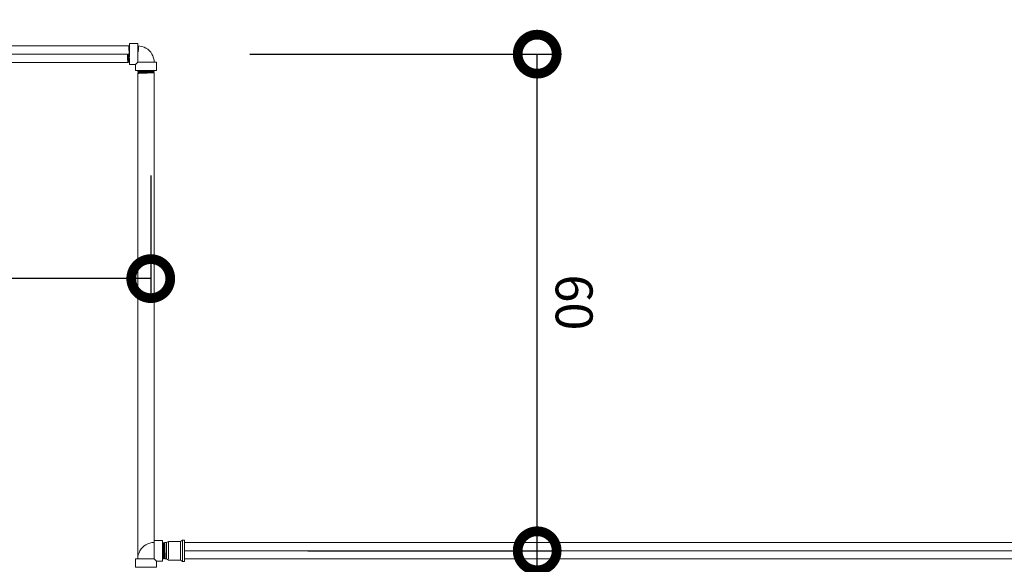
# Model space of a CAD drawing. Units: centimetres. Extents: x -17101 to -15212, y 26250 to 26992.
# Drawn here: x -16161 to -16041, y 26773 to 26839 of the extents above; entities that cross this region are included whole.
import ezdxf

# ---------------------------------------------------------------- set-up
doc = ezdxf.new("R2010")
doc.units = ezdxf.units.CM
doc.layers.get('0').update_dxf_attribs({"color": 4, "lineweight": 0})
doc.layers.get('DEFPOINTS').update_dxf_attribs({"lineweight": 0})
doc.layers.add('Cotas isométrico', color=1, linetype='Continuous', lineweight=0)
doc.layers.add('Tubulação ligação água', color=4, linetype='Continuous', lineweight=0)
doc.styles.add('STYLE-LETRAS', font='LETRAS.SHX')
doc.dimstyles.get("Standard").update_dxf_attribs({"dimscale": 10, "dimtxt": 0.45, "dimasz": 0.95, "dimexe": 0.225, "dimexo": 1.5, "dimgap": 0.225, "dimtad": 1, "dimdec": 0, "dimzin": 1, "dimdsep": 46, "dimtxsty": 'STYLE-LETRAS', "dimblk": 'DOTSMALL', "dimcen": 0, "dimadec": 0, "dimazin": 0, "dimtfac": 1, "dimtdec": 0, "dimtofl": 0, "dimtmove": 0, "dimatfit": 3, "dimfxl": 1, "dimtolj": 1, "dimtzin": 1, "dimarcsym": 0})

# ---------------------------------------------------------------- blocks, each defined once
blk = doc.blocks.new('_DotSmall')
at = {"color": 0, "linetype": 'ByBlock', "const_width": 0.5}
blk.add_lwpolyline([(-0.0625, 0, 1), (0.0625, 0, 1)], format="xyb", close=True, dxfattribs=at)
blk = doc.blocks.new('*D20')
at = {"layer": 'Cotas isométrico', "color": 0, "linetype": 'ByBlock', "lineweight": -2, "transparency": 16777216}
for p, q in [((-16125.65, 26774.52), (-16095.45, 26774.52)), ((-16097.7, 26666.93), (-16097.7, 26774.52)), ((-16126.79, 26666.93), (-16095.45, 26666.93))]:
    blk.add_line(p, q, dxfattribs=at)
at = {"layer": 'DEFPOINTS', "color": 0, "transparency": 16777216}
for p in [(-16140.65, 26774.52), (-16097.7, 26774.52), (-16141.79, 26666.93)]:
    blk.add_point(p, dxfattribs=at)
at = {"layer": 'Cotas isométrico', "color": 0, "lineweight": -2, "transparency": 16777216, "xscale": 9.5, "yscale": 9.5, "zscale": 9.5}
for p, rotation in [((-16097.7, 26774.52), 90), ((-16097.7, 26666.93), 270)]:
    blk.add_blockref('_DotSmall', p, dxfattribs=dict(at, rotation=rotation))
at = {"layer": 'Cotas isométrico', "color": 0, "transparency": 16777216, "insert": (-16093.2, 26720.73), "char_height": 4.5, "attachment_point": 5, "rotation": 270, "style": 'STYLE-LETRAS'}
blk.add_mtext('\\A1;108', dxfattribs=at)
blk = doc.blocks.new('*D21')
at = {"layer": 'Cotas isométrico', "color": 0, "linetype": 'ByBlock', "lineweight": -2, "transparency": 16777216}
for p, q in [((-16132.7, 26835.01), (-16095.45, 26835.01)), ((-16097.7, 26774.52), (-16097.7, 26835.01)), ((-16125.65, 26774.52), (-16095.45, 26774.52))]:
    blk.add_line(p, q, dxfattribs=at)
at = {"layer": 'DEFPOINTS', "color": 0, "transparency": 16777216}
for p in [(-16147.7, 26835.01), (-16097.7, 26835.01), (-16140.65, 26774.52)]:
    blk.add_point(p, dxfattribs=at)
at = {"layer": 'Cotas isométrico', "color": 0, "lineweight": -2, "transparency": 16777216, "xscale": 9.5, "yscale": 9.5, "zscale": 9.5}
for p, rotation in [((-16097.7, 26835.01), 90), ((-16097.7, 26774.52), 270)]:
    blk.add_blockref('_DotSmall', p, dxfattribs=dict(at, rotation=rotation))
at = {"layer": 'Cotas isométrico', "color": 0, "transparency": 16777216, "insert": (-16093.2, 26804.77), "char_height": 4.5, "attachment_point": 5, "rotation": 270, "style": 'STYLE-LETRAS'}
blk.add_mtext('\\A1;60', dxfattribs=at)
blk = doc.blocks.new('*D22')
at = {"layer": 'Cotas isométrico', "color": 0, "linetype": 'ByBlock', "lineweight": -2, "transparency": 16777216}
for p, q in [((-16355.6, 26824.21), (-16355.6, 26805.42)), ((-16144.78, 26820.24), (-16144.78, 26805.42)), ((-16144.78, 26807.67), (-16355.6, 26807.67))]:
    blk.add_line(p, q, dxfattribs=at)
at = {"layer": 'DEFPOINTS', "color": 0, "transparency": 16777216}
for p in [(-16355.6, 26839.21), (-16144.78, 26835.24), (-16355.6, 26807.67)]:
    blk.add_point(p, dxfattribs=at)
at = {"layer": 'Cotas isométrico', "color": 0, "lineweight": -2, "transparency": 16777216, "xscale": 9.5, "yscale": 9.5, "zscale": 9.5, "rotation": 180}
blk.add_blockref('_DotSmall', (-16355.6, 26807.67), dxfattribs=at)
at = {"layer": 'Cotas isométrico', "color": 0, "lineweight": -2, "transparency": 16777216, "xscale": 9.5, "yscale": 9.5, "zscale": 9.5}
blk.add_blockref('_DotSmall', (-16144.78, 26807.67), dxfattribs=at)
at = {"layer": 'Cotas isométrico', "color": 0, "transparency": 16777216, "insert": (-16250.19, 26803.17), "char_height": 4.5, "attachment_point": 5, "rotation": 180, "style": 'STYLE-LETRAS'}
blk.add_mtext('\\A1;211', dxfattribs=at)

msp = doc.modelspace()

# ---------------------------------------------------------------- linework, layer by layer
at = {"layer": 'Tubulação ligação água', "linetype": 'Continuous', "lineweight": 0}
for p, q in [((-16147.36, 26835.9), (-16147.41, 26835.9)), ((-16146.36, 26832.83), (-16146.36, 26832.83)), ((-16146.33, 26832.68), (-16146.34, 26832.67)), ((-16146.25, 26832.77), (-16146.26, 26832.77))]:
    msp.add_line(p, q, dxfattribs=at)
at = {"layer": 'Tubulação ligação água', "linetype": 'Continuous', "lineweight": 0, "flags": 128}
for points in [[(-16146.36, 26836.29), (-16146.36, 26836.28), (-16146.36, 26836.29), (-16147.36, 26836.29), (-16147.36, 26836.28), (-16147.36, 26836.25)], [(-16147.36, 26836.28), (-16147.36, 26836.29)], [(-16147.36, 26836.25), (-16147.36, 26836.19)], [(-16147.36, 26836.19), (-16147.36, 26836.12)], [(-16146.36, 26836.25), (-16146.36, 26836.28)], [(-16146.36, 26836.12), (-16146.36, 26836.19), (-16146.36, 26836.25)], [(-16147.36, 26835.19), (-16147.37, 26835.21), (-16147.37, 26835.29), (-16147.37, 26835.36), (-16147.37, 26835.44), (-16147.38, 26835.5), (-16147.38, 26835.57), (-16147.38, 26835.63), (-16147.39, 26835.68), (-16147.39, 26835.73), (-16147.39, 26835.77), (-16147.39, 26835.81), (-16147.4, 26835.84), (-16147.4, 26835.87), (-16147.4, 26835.89), (-16147.41, 26835.9), (-16147.41, 26835.9), (-16147.42, 26835.93), (-16147.44, 26835.95), (-16147.45, 26835.98), (-16147.47, 26836.01), (-16147.47, 26836.01), (-16347.7, 26836.01)], [(-16147.7, 26835.01), (-16347.7, 26835.01)], [(-16147.4, 26834.01), (-16147.4, 26834.01), (-16147.4, 26834.03), (-16147.41, 26834.05), (-16147.41, 26834.09), (-16147.41, 26834.13), (-16147.41, 26834.18), (-16147.42, 26834.24), (-16147.42, 26834.31), (-16147.42, 26834.38), (-16147.43, 26834.46), (-16147.43, 26834.54), (-16147.43, 26834.63), (-16147.44, 26834.72), (-16147.44, 26834.81), (-16147.44, 26834.91), (-16147.45, 26835.01), (-16147.62, 26835.01)], [(-16147.55, 26834.04), (-16147.57, 26834.01), (-16147.57, 26834.01), (-16147.58, 26834.02), (-16147.58, 26834.04), (-16147.58, 26834.06), (-16147.58, 26834.1), (-16147.59, 26834.15), (-16147.59, 26834.2), (-16147.59, 26834.26), (-16147.6, 26834.33), (-16147.6, 26834.4), (-16147.6, 26834.48), (-16147.61, 26834.57), (-16147.61, 26834.67), (-16147.61, 26834.78), (-16147.62, 26834.9), (-16147.62, 26835.01)], [(-16147.51, 26834.12), (-16147.51, 26834.12), (-16147.51, 26834.13), (-16147.52, 26834.14), (-16147.52, 26834.16), (-16147.52, 26834.19), (-16147.52, 26834.23), (-16147.53, 26834.27), (-16147.53, 26834.32), (-16147.53, 26834.37), (-16147.54, 26834.43), (-16147.54, 26834.49), (-16147.54, 26834.55), (-16147.54, 26834.62), (-16147.55, 26834.7), (-16147.55, 26834.77), (-16147.55, 26834.85), (-16147.56, 26834.93), (-16147.56, 26835.01)], [(-16147.37, 26834.01), (-16147.37, 26834.01), (-16147.37, 26834.01), (-16147.4, 26834.01), (-16147.4, 26834.01), (-16147.41, 26834.04), (-16147.43, 26834.07), (-16147.45, 26834.1), (-16147.46, 26834.13), (-16147.47, 26834.16), (-16147.47, 26834.23), (-16147.48, 26834.32), (-16147.49, 26834.43), (-16147.49, 26834.55), (-16147.5, 26834.7), (-16147.5, 26834.85), (-16147.51, 26835.01)], [(-16147.37, 26834.01), (-16147.38, 26834.03), (-16147.38, 26834.05), (-16147.38, 26834.08), (-16147.39, 26834.12), (-16147.39, 26834.17), (-16147.39, 26834.23), (-16147.4, 26834.29), (-16147.4, 26834.37), (-16147.4, 26834.44), (-16147.4, 26834.53), (-16147.41, 26834.61), (-16147.41, 26834.71), (-16147.41, 26834.8), (-16147.42, 26834.9), (-16147.42, 26834.99), (-16147.42, 26835.09), (-16147.43, 26835.19), (-16147.43, 26835.28), (-16147.43, 26835.37), (-16147.44, 26835.46), (-16147.44, 26835.55), (-16147.44, 26835.63), (-16147.44, 26835.7), (-16147.45, 26835.77), (-16147.45, 26835.83), (-16147.45, 26835.88), (-16147.46, 26835.92), (-16147.46, 26835.96), (-16147.46, 26835.98), (-16147.47, 26836), (-16147.47, 26836.01)], [(-16147.36, 26836.12), (-16147.36, 26836.03)], [(-16147.36, 26836.03), (-16147.36, 26835.92)], [(-16147.36, 26835.92), (-16147.36, 26835.79)], [(-16147.36, 26835.79), (-16147.36, 26835.66)], [(-16147.36, 26835.66), (-16147.36, 26835.51)], [(-16147.36, 26835.51), (-16147.36, 26835.35)], [(-16147.36, 26835.35), (-16147.36, 26835.19)], [(-16147.36, 26835.02), (-16147.36, 26835.19)], [(-16147.36, 26835.02), (-16147.36, 26834.85)], [(-16146.36, 26835.92), (-16146.36, 26836.03), (-16146.36, 26836.12)], [(-16144.36, 26834.02), (-16144.38, 26834.28), (-16144.43, 26834.54), (-16144.52, 26834.79), (-16144.63, 26835.02), (-16144.78, 26835.24), (-16144.95, 26835.43), (-16145.15, 26835.61), (-16145.36, 26835.75), (-16145.6, 26835.87), (-16145.85, 26835.95), (-16146.1, 26836), (-16146.36, 26836.02)], [(-16146.36, 26835.19), (-16146.36, 26835.36), (-16146.36, 26835.51), (-16146.36, 26835.66), (-16146.36, 26835.8), (-16146.36, 26835.92)], [(-16146.36, 26835.03), (-16146.36, 26835.19)], [(-16146.36, 26834.39), (-16146.36, 26834.54), (-16146.36, 26834.7), (-16146.36, 26834.86), (-16146.36, 26835.03)], [(-16146.3, 26835.99), (-16146.3, 26835.99)], [(-16146.3, 26835.99), (-16146.3, 26835.99)], [(-16146.29, 26835.88), (-16146.29, 26835.9), (-16146.3, 26835.94), (-16146.3, 26835.97)], [(-16146.29, 26835.72), (-16146.29, 26835.75), (-16146.29, 26835.81), (-16146.29, 26835.86)], [(-16146.28, 26835.52), (-16146.28, 26835.53), (-16146.28, 26835.61), (-16146.29, 26835.68)], [(-16146.28, 26835.33), (-16146.28, 26835.36), (-16146.28, 26835.45)], [(-16147.57, 26834.02), (-16147.57, 26834.01), (-16347.7, 26834.01)], [(-16147.52, 26834.1), (-16147.54, 26834.07), (-16147.55, 26834.04), (-16147.56, 26834.04)], [(-16147.46, 26834.12), (-16147.51, 26834.12), (-16147.52, 26834.09)], [(-16147.52, 26834.1), (-16147.52, 26834.09)], [(-16147.46, 26834.12), (-16147.46, 26834.13)], [(-16147.36, 26834.53), (-16147.36, 26834.39), (-16147.36, 26834.25), (-16147.36, 26834.12)], [(-16147.36, 26834.12), (-16147.36, 26834.01)], [(-16144.09, 26834.02), (-16144.1, 26833.02), (-16144.16, 26833.02), (-16144.29, 26833.02), (-16144.5, 26833.02), (-16144.75, 26833.02), (-16145.05, 26833.02), (-16145.36, 26833.02), (-16145.68, 26833.02), (-16145.98, 26833.02), (-16146.23, 26833.02), (-16146.44, 26833.02), (-16146.57, 26833.02), (-16146.63, 26833.02), (-16146.63, 26833.75), (-16147.36, 26833.75), (-16147.36, 26833.76), (-16147.36, 26833.75)], [(-16147.36, 26834.01), (-16147.36, 26833.92)], [(-16147.36, 26833.92), (-16147.36, 26833.85)], [(-16147.36, 26833.85), (-16147.36, 26833.79), (-16147.36, 26833.76)], [(-16146.36, 26834.02), (-16146.36, 26834.02), (-16146.43, 26833.96), (-16146.48, 26833.91), (-16146.53, 26833.86), (-16146.57, 26833.82), (-16146.6, 26833.79), (-16146.62, 26833.77), (-16146.63, 26833.76), (-16146.63, 26833.75), (-16146.63, 26833.75)], [(-16146.36, 26834.26), (-16146.36, 26834.39)], [(-16144.09, 26834.02), (-16144.13, 26834.02), (-16144.25, 26834.02), (-16144.43, 26834.02), (-16144.67, 26834.02), (-16144.95, 26834.02), (-16145.26, 26834.02), (-16145.57, 26834.02), (-16145.87, 26834.02), (-16146.14, 26834.02), (-16146.36, 26834.02), (-16146.36, 26834.13), (-16146.36, 26834.26)], [(-16144.37, 26832.96), (-16144.39, 26832.97), (-16144.42, 26832.99), (-16144.45, 26833.01), (-16144.47, 26833.02), (-16144.47, 26833.02), (-16144.48, 26833.02), (-16144.5, 26833.01), (-16144.52, 26833.01), (-16144.55, 26833.01), (-16144.58, 26833), (-16144.62, 26833), (-16144.67, 26833), (-16144.72, 26833), (-16144.78, 26832.99), (-16144.84, 26832.99), (-16144.91, 26832.99), (-16144.98, 26832.99), (-16145.05, 26832.98), (-16145.12, 26832.98), (-16145.2, 26832.98), (-16145.28, 26832.97), (-16145.36, 26832.97), (-16145.44, 26832.97), (-16145.52, 26832.97), (-16145.59, 26832.96), (-16145.67, 26832.96), (-16145.74, 26832.96), (-16145.81, 26832.95), (-16145.88, 26832.95), (-16145.94, 26832.95), (-16146, 26832.95), (-16146.05, 26832.94), (-16146.1, 26832.94), (-16146.14, 26832.94), (-16146.18, 26832.93), (-16146.21, 26832.93), (-16146.23, 26832.93), (-16146.25, 26832.93), (-16146.25, 26832.92), (-16146.28, 26832.91), (-16146.31, 26832.89), (-16146.34, 26832.87), (-16146.36, 26832.86)], [(-16144.36, 26832.96), (-16144.37, 26832.93), (-16144.4, 26832.91), (-16144.42, 26832.9), (-16144.45, 26832.88), (-16144.48, 26832.87), (-16144.5, 26832.86), (-16144.56, 26832.86), (-16144.64, 26832.85), (-16144.74, 26832.85), (-16144.86, 26832.84), (-16145, 26832.83), (-16145.15, 26832.83), (-16145.31, 26832.82), (-16145.47, 26832.82), (-16145.62, 26832.81), (-16145.77, 26832.81), (-16145.9, 26832.8), (-16146.02, 26832.79), (-16146.12, 26832.79), (-16146.19, 26832.78), (-16146.24, 26832.78), (-16146.26, 26832.77), (-16146.28, 26832.78), (-16146.3, 26832.8), (-16146.33, 26832.81), (-16146.36, 26832.83), (-16146.36, 26832.83), (-16146.36, 26832.86)], [(-16144.36, 26832.96), (-16144.37, 26832.96), (-16144.37, 26832.95), (-16144.39, 26832.95), (-16144.41, 26832.95), (-16144.45, 26832.95), (-16144.49, 26832.94), (-16144.54, 26832.94), (-16144.6, 26832.94), (-16144.67, 26832.93), (-16144.74, 26832.93), (-16144.82, 26832.93), (-16144.9, 26832.92), (-16144.99, 26832.92), (-16145.09, 26832.92), (-16145.18, 26832.91), (-16145.28, 26832.91), (-16145.37, 26832.91), (-16145.47, 26832.9), (-16145.57, 26832.9), (-16145.66, 26832.9), (-16145.75, 26832.9), (-16145.84, 26832.89), (-16145.92, 26832.89), (-16146, 26832.89), (-16146.07, 26832.88), (-16146.14, 26832.88), (-16146.2, 26832.88), (-16146.25, 26832.87), (-16146.29, 26832.87), (-16146.32, 26832.87), (-16146.35, 26832.86), (-16146.36, 26832.86), (-16146.36, 26832.86), (-16146.36, 26832.86)], [(-16144.37, 26832.93), (-16144.37, 26832.93), (-16144.39, 26832.93), (-16144.42, 26832.92), (-16144.45, 26832.92), (-16144.5, 26832.92), (-16144.55, 26832.91), (-16144.61, 26832.91), (-16144.68, 26832.91), (-16144.75, 26832.9), (-16144.83, 26832.9), (-16144.92, 26832.9), (-16145.01, 26832.89), (-16145.1, 26832.89), (-16145.2, 26832.89), (-16145.29, 26832.89), (-16145.39, 26832.88), (-16145.49, 26832.88), (-16145.58, 26832.88), (-16145.68, 26832.87), (-16145.77, 26832.87), (-16145.85, 26832.87), (-16145.94, 26832.86), (-16146.01, 26832.86), (-16146.08, 26832.86), (-16146.15, 26832.85), (-16146.21, 26832.85), (-16146.25, 26832.85), (-16146.29, 26832.85), (-16146.33, 26832.84), (-16146.35, 26832.84), (-16146.36, 26832.84)], [(-16144.36, 26832.76), (-16144.37, 26832.76), (-16144.38, 26832.75), (-16144.4, 26832.75), (-16144.43, 26832.75), (-16144.47, 26832.74), (-16144.52, 26832.74), (-16144.57, 26832.74), (-16144.63, 26832.73), (-16144.7, 26832.73), (-16144.78, 26832.73), (-16144.86, 26832.73), (-16144.95, 26832.72), (-16145.04, 26832.72), (-16145.13, 26832.72), (-16145.23, 26832.71), (-16145.32, 26832.71), (-16145.42, 26832.71), (-16145.52, 26832.7), (-16145.61, 26832.7), (-16145.71, 26832.7), (-16145.8, 26832.69), (-16145.88, 26832.69), (-16145.96, 26832.69), (-16146.04, 26832.68), (-16146.11, 26832.68), (-16146.17, 26832.68), (-16146.22, 26832.68), (-16146.27, 26832.67), (-16146.31, 26832.67), (-16146.33, 26832.67), (-16146.35, 26832.66), (-16146.36, 26832.66), (-16146.36, 26832.66), (-16146.36, 26773.54)], [(-16146.28, 26832.71), (-16146.3, 26832.69), (-16146.33, 26832.68), (-16146.36, 26832.66)], [(-16146.25, 26832.97), (-16146.26, 26832.97), (-16146.28, 26832.98), (-16146.31, 26833), (-16146.33, 26833.01), (-16146.34, 26833.02)], [(-16146.26, 26832.72), (-16146.28, 26832.71), (-16146.28, 26832.7)], [(-16145.36, 26833.02), (-16145.52, 26833.02), (-16145.67, 26833.01), (-16145.81, 26833), (-16145.94, 26833), (-16146.05, 26832.99), (-16146.14, 26832.99), (-16146.21, 26832.98), (-16146.25, 26832.98), (-16146.26, 26832.97), (-16146.26, 26832.92)], [(-16144.48, 26832.82), (-16144.49, 26832.82), (-16144.5, 26832.81), (-16144.53, 26832.81), (-16144.56, 26832.81), (-16144.6, 26832.8), (-16144.64, 26832.8), (-16144.69, 26832.8), (-16144.74, 26832.8), (-16144.8, 26832.79), (-16144.86, 26832.79), (-16144.93, 26832.79), (-16145, 26832.78), (-16145.08, 26832.78), (-16145.15, 26832.78), (-16145.23, 26832.78), (-16145.31, 26832.77), (-16145.39, 26832.77), (-16145.47, 26832.77), (-16145.55, 26832.76), (-16145.62, 26832.76), (-16145.7, 26832.76), (-16145.77, 26832.76), (-16145.84, 26832.75), (-16145.9, 26832.75), (-16145.97, 26832.75), (-16146.02, 26832.74), (-16146.07, 26832.74), (-16146.12, 26832.74), (-16146.16, 26832.74), (-16146.19, 26832.73), (-16146.22, 26832.73), (-16146.24, 26832.73), (-16146.25, 26832.72), (-16146.26, 26832.72), (-16146.26, 26832.77)], [(-16144.36, 26832.76), (-16144.39, 26832.77), (-16144.42, 26832.79), (-16144.45, 26832.81), (-16144.48, 26832.82), (-16144.48, 26832.82), (-16144.48, 26832.87), (-16144.48, 26832.87)], [(-16144.36, 26832.76), (-16144.37, 26775.52)], [(-16144.36, 26832.76), (-16144.37, 26832.76)], [(-16144.36, 26775.52), (-16144.63, 26775.51), (-16144.88, 26775.45), (-16145.13, 26775.37), (-16145.36, 26775.26), (-16145.58, 26775.11), (-16145.78, 26774.94), (-16145.95, 26774.74), (-16146.1, 26774.52), (-16146.21, 26774.29), (-16146.3, 26774.04), (-16146.35, 26773.78), (-16146.36, 26773.52)], [(-16143.36, 26775.78), (-16143.36, 26775.79), (-16144.36, 26775.79), (-16144.36, 26775.78), (-16144.36, 26775.75), (-16144.36, 26775.7), (-16144.36, 26775.62), (-16144.36, 26775.53), (-16144.36, 26775.42), (-16144.36, 26775.3), (-16144.36, 26775.16), (-16144.36, 26775.01), (-16144.36, 26774.86), (-16144.36, 26774.7), (-16144.36, 26774.53)], [(-16144.36, 26775.78), (-16144.36, 26775.79)], [(-16142.86, 26775.52), (-16143.1, 26775.52), (-16143.12, 26775.5), (-16143.13, 26775.47), (-16143.15, 26775.44), (-16143.17, 26775.41), (-16143.21, 26775.41), (-16143.23, 26775.44), (-16143.24, 26775.46), (-16143.26, 26775.49), (-16143.28, 26775.52), (-16143.3, 26775.52), (-16143.3, 26775.52), (-16143.32, 26775.5), (-16143.33, 26775.47), (-16143.35, 26775.44), (-16143.36, 26775.42), (-16143.37, 26775.41)], [(-16143.36, 26775.79), (-16143.36, 26775.78), (-16143.36, 26775.75), (-16143.36, 26775.7), (-16143.36, 26775.62), (-16143.36, 26775.53), (-16143.36, 26775.42), (-16143.36, 26775.3), (-16143.36, 26775.16), (-16143.36, 26775.01), (-16143.36, 26774.85), (-16143.36, 26774.69)], [(-16143.36, 26775.5), (-16143.36, 26775.5)], [(-16143.27, 26773.63), (-16143.27, 26773.64), (-16143.27, 26773.66), (-16143.28, 26773.68), (-16143.28, 26773.71), (-16143.28, 26773.74), (-16143.28, 26773.79), (-16143.29, 26773.83), (-16143.29, 26773.89), (-16143.29, 26773.94), (-16143.3, 26774.01), (-16143.3, 26774.07), (-16143.3, 26774.14), (-16143.3, 26774.22), (-16143.31, 26774.29), (-16143.31, 26774.37), (-16143.31, 26774.45), (-16143.31, 26774.53), (-16143.32, 26774.61), (-16143.32, 26774.69), (-16143.32, 26774.76), (-16143.33, 26774.84), (-16143.33, 26774.91), (-16143.33, 26774.98), (-16143.33, 26775.05), (-16143.34, 26775.11), (-16143.34, 26775.17), (-16143.34, 26775.22), (-16143.35, 26775.27), (-16143.35, 26775.31), (-16143.35, 26775.34), (-16143.35, 26775.37), (-16143.36, 26775.39), (-16143.36, 26775.41), (-16143.36, 26775.41)], [(-16143.21, 26773.53), (-16143.21, 26773.54), (-16143.21, 26773.57), (-16143.21, 26773.6), (-16143.22, 26773.64), (-16143.22, 26773.69), (-16143.22, 26773.75), (-16143.23, 26773.81), (-16143.23, 26773.89), (-16143.23, 26773.96), (-16143.24, 26774.05), (-16143.24, 26774.13), (-16143.24, 26774.23), (-16143.25, 26774.32), (-16143.25, 26774.42), (-16143.25, 26774.51), (-16143.25, 26774.61), (-16143.26, 26774.71), (-16143.26, 26774.8), (-16143.26, 26774.89), (-16143.27, 26774.98), (-16143.27, 26775.07), (-16143.27, 26775.15), (-16143.28, 26775.22), (-16143.28, 26775.29), (-16143.28, 26775.34), (-16143.29, 26775.4), (-16143.29, 26775.44), (-16143.29, 26775.47), (-16143.3, 26775.5), (-16143.3, 26775.52), (-16143.3, 26775.52)], [(-16143.17, 26773.53), (-16143.18, 26773.52), (-16143.18, 26773.54), (-16143.19, 26773.56), (-16143.19, 26773.59), (-16143.19, 26773.63), (-16143.2, 26773.68), (-16143.2, 26773.74), (-16143.2, 26773.8), (-16143.2, 26773.87), (-16143.21, 26773.95), (-16143.21, 26774.03), (-16143.21, 26774.12), (-16143.22, 26774.21), (-16143.22, 26774.31), (-16143.22, 26774.4), (-16143.23, 26774.5), (-16143.23, 26774.6), (-16143.23, 26774.69), (-16143.24, 26774.79), (-16143.24, 26774.88), (-16143.24, 26774.97), (-16143.24, 26775.05), (-16143.25, 26775.13), (-16143.25, 26775.21), (-16143.25, 26775.28), (-16143.26, 26775.34), (-16143.26, 26775.39), (-16143.26, 26775.43), (-16143.27, 26775.47), (-16143.27, 26775.5), (-16143.27, 26775.51), (-16143.28, 26775.52)], [(-16143.11, 26773.64), (-16143.12, 26773.63), (-16143.12, 26773.65), (-16143.13, 26773.7), (-16143.13, 26773.77), (-16143.14, 26773.87), (-16143.14, 26773.98), (-16143.15, 26774.12), (-16143.16, 26774.26), (-16143.16, 26774.42), (-16143.17, 26774.58), (-16143.17, 26774.73), (-16143.18, 26774.88), (-16143.18, 26775.02), (-16143.19, 26775.15), (-16143.19, 26775.25), (-16143.2, 26775.33), (-16143.21, 26775.38), (-16143.21, 26775.41), (-16143.22, 26775.41)], [(-16143, 26773.52), (-16143.02, 26773.56), (-16143.04, 26773.58), (-16143.05, 26773.61), (-16143.07, 26773.63), (-16143.07, 26773.64), (-16143.07, 26773.65), (-16143.07, 26773.67), (-16143.08, 26773.7), (-16143.08, 26773.73), (-16143.08, 26773.77), (-16143.09, 26773.81), (-16143.09, 26773.87), (-16143.09, 26773.92), (-16143.09, 26773.98), (-16143.1, 26774.05), (-16143.1, 26774.12), (-16143.1, 26774.19), (-16143.11, 26774.26), (-16143.11, 26774.34), (-16143.11, 26774.42), (-16143.11, 26774.5), (-16143.12, 26774.58), (-16143.12, 26774.66), (-16143.12, 26774.73), (-16143.13, 26774.81), (-16143.13, 26774.88), (-16143.13, 26774.96), (-16143.13, 26775.02), (-16143.14, 26775.09), (-16143.14, 26775.15), (-16143.14, 26775.2), (-16143.14, 26775.25), (-16143.15, 26775.29), (-16143.15, 26775.33), (-16143.15, 26775.36), (-16143.16, 26775.38), (-16143.16, 26775.4), (-16143.16, 26775.41), (-16143.16, 26775.41)], [(-16140.65, 26773.23), (-16140.65, 26773.22), (-16140.9, 26773.22), (-16141.15, 26773.37), (-16141.15, 26773.38), (-16141.15, 26773.37), (-16142.61, 26773.37), (-16142.86, 26773.52), (-16143, 26773.52), (-16143, 26773.52), (-16143.01, 26773.53), (-16143.01, 26773.55), (-16143.01, 26773.58), (-16143.02, 26773.62), (-16143.02, 26773.66), (-16143.02, 26773.72), (-16143.03, 26773.78), (-16143.03, 26773.85), (-16143.03, 26773.92), (-16143.03, 26774), (-16143.04, 26774.09), (-16143.04, 26774.18), (-16143.04, 26774.27), (-16143.05, 26774.37), (-16143.05, 26774.47), (-16143.05, 26774.56), (-16143.06, 26774.66), (-16143.06, 26774.76), (-16143.06, 26774.85), (-16143.07, 26774.94), (-16143.07, 26775.03), (-16143.07, 26775.11), (-16143.08, 26775.18), (-16143.08, 26775.25), (-16143.08, 26775.32), (-16143.08, 26775.37), (-16143.09, 26775.42), (-16143.09, 26775.46), (-16143.09, 26775.49), (-16143.1, 26775.51), (-16143.1, 26775.52), (-16143.1, 26775.52), (-16143.11, 26775.52)], [(-16140.65, 26775.82), (-16140.65, 26775.81), (-16140.65, 26775.82), (-16140.9, 26775.82), (-16141.15, 26775.67), (-16142.61, 26775.67), (-16142.86, 26775.52), (-16142.86, 26775.51), (-16142.86, 26775.49), (-16142.86, 26775.45), (-16142.86, 26775.39), (-16142.86, 26775.32), (-16142.86, 26775.23), (-16142.86, 26775.13), (-16142.86, 26775.02), (-16142.86, 26774.91), (-16142.86, 26774.78), (-16142.86, 26774.65), (-16142.86, 26774.52), (-16142.86, 26774.39), (-16142.86, 26774.26), (-16142.86, 26774.14), (-16142.86, 26774.02), (-16142.86, 26773.91), (-16142.86, 26773.82), (-16142.86, 26773.73), (-16142.86, 26773.66), (-16142.86, 26773.6), (-16142.86, 26773.56), (-16142.86, 26773.53), (-16142.86, 26773.52)], [(-16142.86, 26775.52), (-16142.86, 26775.51)], [(-16142.61, 26774.96), (-16142.61, 26775.1), (-16142.61, 26775.22), (-16142.61, 26775.34), (-16142.61, 26775.44), (-16142.61, 26775.52), (-16142.61, 26775.59), (-16142.61, 26775.63), (-16142.61, 26775.66)], [(-16141.15, 26775.44), (-16141.15, 26775.52), (-16141.15, 26775.59), (-16141.15, 26775.63), (-16141.15, 26775.66), (-16141.15, 26775.67), (-16141.15, 26775.66)], [(-16141.15, 26774.96), (-16141.15, 26775.1), (-16141.15, 26775.22), (-16141.15, 26775.34), (-16141.15, 26775.44)], [(-16140.9, 26775.82), (-16140.9, 26775.81), (-16140.9, 26775.82)], [(-16140.9, 26775.78), (-16140.9, 26775.81)], [(-16140.9, 26775.72), (-16140.9, 26775.78)], [(-16140.9, 26775.65), (-16140.9, 26775.72)], [(-16140.9, 26775.55), (-16140.9, 26775.65)], [(-16140.9, 26775.44), (-16140.9, 26775.55)], [(-16140.9, 26774.86), (-16140.9, 26775.02), (-16140.9, 26775.17), (-16140.9, 26775.31), (-16140.9, 26775.44)], [(-16140.65, 26775.78), (-16140.65, 26775.81)], [(-16140.65, 26775.72), (-16140.65, 26775.78)], [(-16140.65, 26775.65), (-16140.65, 26775.72)], [(-16140.65, 26775.55), (-16140.65, 26775.65)], [(-16140.65, 26775.44), (-16140.65, 26775.55)], [(-15922.69, 26775.52), (-16140.65, 26775.52)], [(-16140.65, 26775.31), (-16140.65, 26775.44)], [(-16140.65, 26775.17), (-16140.65, 26775.31)], [(-16140.65, 26775.02), (-16140.65, 26775.17)], [(-16140.65, 26774.69), (-16140.65, 26774.86), (-16140.65, 26775.02)], [(-16144.36, 26774.53), (-16144.36, 26774.37)], [(-16144.1, 26773.26), (-16144.11, 26773.27), (-16144.13, 26773.29), (-16144.16, 26773.32), (-16144.2, 26773.36), (-16144.25, 26773.41), (-16144.3, 26773.46), (-16144.36, 26773.52), (-16144.36, 26773.63), (-16144.36, 26773.76), (-16144.36, 26773.9), (-16144.36, 26774.05), (-16144.36, 26774.2), (-16144.36, 26774.37)], [(-16143.36, 26773.26), (-16143.36, 26773.25), (-16143.36, 26773.26), (-16143.36, 26773.3), (-16143.36, 26773.35), (-16143.36, 26773.42), (-16143.36, 26773.52), (-16143.36, 26773.62), (-16143.36, 26773.75), (-16143.36, 26773.89), (-16143.36, 26774.04), (-16143.36, 26774.19), (-16143.36, 26774.36), (-16143.36, 26774.52), (-16143.36, 26774.69)], [(-16143.07, 26773.63), (-16143.12, 26773.63), (-16143.13, 26773.61), (-16143.14, 26773.58), (-16143.16, 26773.56), (-16143.18, 26773.52), (-16143.18, 26773.53), (-16143.2, 26773.52), (-16143.2, 26773.52), (-16143.21, 26773.53), (-16143.22, 26773.55), (-16143.23, 26773.58), (-16143.25, 26773.6), (-16143.27, 26773.63), (-16143.31, 26773.63), (-16143.32, 26773.64), (-16143.33, 26773.68), (-16143.33, 26773.74), (-16143.34, 26773.83), (-16143.34, 26773.94), (-16143.35, 26774.07), (-16143.35, 26774.22), (-16143.36, 26774.37), (-16143.36, 26774.52)], [(-16142.61, 26774.37), (-16142.61, 26774.52), (-16142.61, 26774.67), (-16142.61, 26774.82), (-16142.61, 26774.96)], [(-16142.61, 26774.08), (-16142.61, 26774.23), (-16142.61, 26774.37)], [(-16142.61, 26773.95), (-16142.61, 26774.08)], [(-16142.61, 26773.71), (-16142.61, 26773.82), (-16142.61, 26773.95)], [(-16141.15, 26774.82), (-16141.15, 26774.96)], [(-16141.15, 26774.52), (-16141.15, 26774.67), (-16141.15, 26774.82)], [(-16141.15, 26774.37), (-16141.15, 26774.52)], [(-16141.15, 26774.23), (-16141.15, 26774.37)], [(-16141.15, 26774.08), (-16141.15, 26774.23)], [(-16141.15, 26773.95), (-16141.15, 26774.08)], [(-16141.15, 26773.82), (-16141.15, 26773.95)], [(-16141.15, 26773.53), (-16141.15, 26773.61), (-16141.15, 26773.71), (-16141.15, 26773.82)], [(-16140.9, 26774.52), (-16140.9, 26774.69), (-16140.9, 26774.86)], [(-16140.9, 26774.35), (-16140.9, 26774.52)], [(-16140.9, 26774.19), (-16140.9, 26774.35)], [(-16140.9, 26773.6), (-16140.9, 26773.73), (-16140.9, 26773.87), (-16140.9, 26774.03), (-16140.9, 26774.19)], [(-16140.65, 26774.52), (-16140.65, 26774.69)], [(-16140.65, 26773.87), (-16140.65, 26774.03), (-16140.65, 26774.19), (-16140.65, 26774.35), (-16140.65, 26774.52)], [(-15922.69, 26774.52), (-16140.65, 26774.52)], [(-16140.65, 26773.73), (-16140.65, 26773.87)], [(-16143.36, 26773.25), (-16144.09, 26773.25), (-16144.1, 26773.26), (-16144.1, 26773.26), (-16144.1, 26772.52), (-16144.12, 26772.52), (-16144.22, 26772.52), (-16144.39, 26772.52), (-16144.62, 26772.52), (-16144.9, 26772.52), (-16145.21, 26772.52), (-16145.52, 26772.52), (-16145.83, 26772.52), (-16146.11, 26772.52), (-16146.34, 26772.52), (-16146.51, 26772.52), (-16146.61, 26772.52), (-16146.63, 26772.52), (-16146.63, 26773.52)], [(-16144.36, 26773.52), (-16144.59, 26773.52), (-16144.86, 26773.52), (-16145.16, 26773.52), (-16145.47, 26773.52), (-16145.78, 26773.52), (-16146.06, 26773.52), (-16146.3, 26773.52), (-16146.48, 26773.52), (-16146.6, 26773.52), (-16146.63, 26773.52)], [(-16143.31, 26773.64), (-16143.31, 26773.63), (-16143.33, 26773.61), (-16143.34, 26773.58), (-16143.36, 26773.55), (-16143.36, 26773.54)], [(-16143.05, 26773.6), (-16143.05, 26773.61)], [(-16143.02, 26773.55), (-16143.02, 26773.56)], [(-16142.86, 26773.53), (-16142.86, 26773.52)], [(-16142.61, 26773.53), (-16142.61, 26773.61), (-16142.61, 26773.71)], [(-16141.15, 26773.46), (-16141.15, 26773.53)], [(-16141.15, 26773.41), (-16141.15, 26773.46)], [(-16141.15, 26773.38), (-16141.15, 26773.41)], [(-16140.9, 26773.49), (-16140.9, 26773.6)], [(-16140.9, 26773.4), (-16140.9, 26773.49)], [(-16140.9, 26773.32), (-16140.9, 26773.4)], [(-16140.9, 26773.27), (-16140.9, 26773.32)], [(-16140.9, 26773.23), (-16140.9, 26773.22), (-16140.9, 26773.23), (-16140.9, 26773.27)], [(-16140.65, 26773.6), (-16140.65, 26773.73)], [(-16140.65, 26773.32), (-16140.65, 26773.4), (-16140.65, 26773.49), (-16140.65, 26773.6)], [(-15922.69, 26773.52), (-16140.65, 26773.52)], [(-16140.65, 26773.22), (-16140.65, 26773.23), (-16140.65, 26773.27), (-16140.65, 26773.32)]]:
    msp.add_lwpolyline(points, dxfattribs=at)
for points in [[(-16147.36, 26834.85), (-16147.36, 26834.69)], [(-16142.61, 26775.67), (-16142.61, 26775.66)], [(-16142.61, 26773.38), (-16142.61, 26773.41), (-16142.61, 26773.46)], [(-16142.61, 26773.38), (-16142.61, 26773.37)]]:
    msp.add_lwpolyline(points, close=True, dxfattribs=at)

# ---------------------------------------------------------------- dimensions: what is measured, and where the dimension line sits
at = {"layer": 'Cotas isométrico'}
for base, p1, p2, angle, picture, middle in [((-16355.6, 26807.67), (-16144.78, 26835.24), (-16355.6, 26839.21), 180, '*D22', (-16250.19, 26803.17)), ((-16097.7, 26835.01), (-16140.65, 26774.52), (-16147.7, 26835.01), 270, '*D21', (-16093.2, 26804.77)), ((-16097.7, 26774.52), (-16141.79, 26666.93), (-16140.65, 26774.52), 270, '*D20', (-16093.2, 26720.73))]:
    dim = msp.add_linear_dim(base=base, p1=p1, p2=p2, angle=angle, dimstyle='Standard', dxfattribs=at)
    dim.commit()
    dim.dimension.update_dxf_attribs({"geometry": picture, "text_midpoint": middle})

doc.saveas('drawing.dxf')
